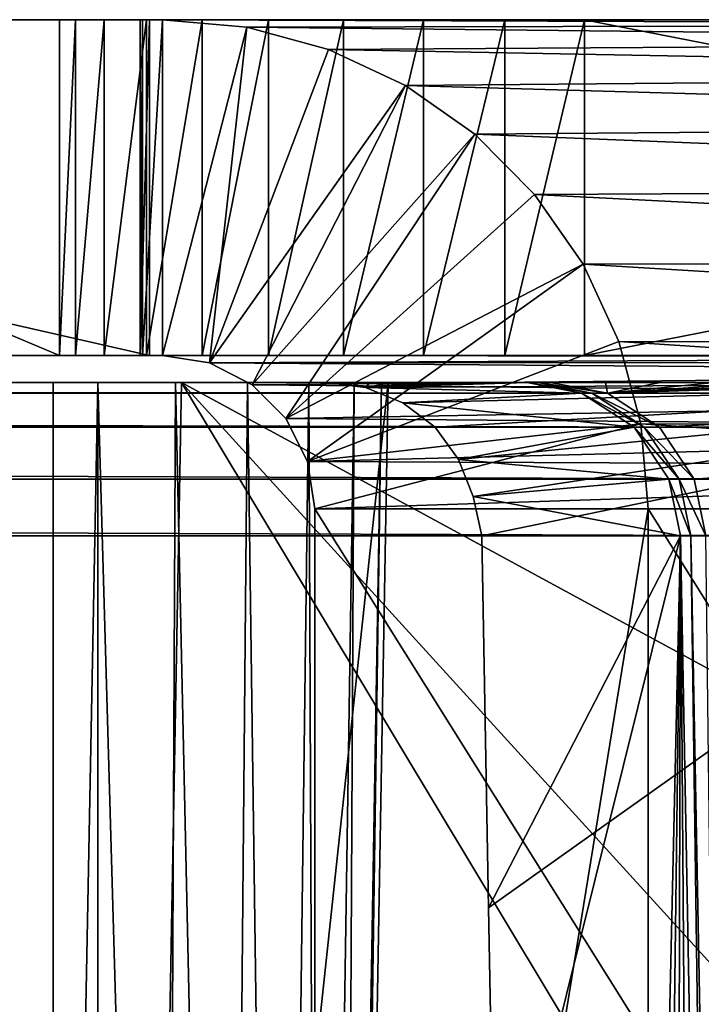
# Model space of a CAD drawing. Units: feet. Extents: x -15.9 to 15.9, y -5.5 to 2.4.
# Drawn here: x -7.5 to -7.3, y -1.7 to -1.5 of the extents above; entities that cross this region are included whole.
import ezdxf

# ---------------------------------------------------------------- set-up
doc = ezdxf.new("R2010")
doc.units = ezdxf.units.FT
doc.header["$MEASUREMENT"] = 0
doc.layers.get('0').update_dxf_attribs({"color": 255})
doc.layers.add('AFUWA-3-ARPM', color=4, linetype='Continuous')
doc.layers.add('AFUWA-P', color=2, linetype='Continuous')

# ---------------------------------------------------------------- blocks, each defined once
blk = doc.blocks.new('A$C44DB13CA')
at = {"linetype": 'Continuous', "lineweight": 0}
for p, q in [((-10.74411, 5.05343), (-10.46531, 5.05343)), ((-10.46531, 5.05343), (-10.74411, 5.05343)), ((-10.46283, 5.05343), (-10.46531, 5.05343)), ((-10.46531, 5.05343), (-10.46283, 5.05343)), ((-10.46531, 4.98993), (-10.46531, 5.05343)), ((-10.46531, 5.05343), (-10.46531, 4.98993)), ((-10.46283, 4.98993), (-10.46283, 5.05343)), ((-10.44689, 5.05202), (-10.46283, 5.05343)), ((-10.46283, 5.05343), (-10.22097, 5.05343)), ((-10.44689, 5.05202), (-10.46283, 5.05343)), ((-10.46283, 5.05343), (-10.46283, 4.98993)), ((-10.46283, 5.05343), (-10.22097, 5.05343)), ((-10.44689, 5.05202), (-10.20799, 5.05251)), ((-10.44689, 5.05202), (-10.43144, 5.04785)), ((-10.43144, 5.04785), (-10.44689, 5.05202)), ((-10.43144, 5.04785), (-10.1936, 5.04931)), ((-10.41692, 5.04103), (-10.43144, 5.04785)), ((-10.41692, 5.04103), (-10.43144, 5.04785)), ((-10.41692, 5.04103), (-10.17835, 5.04309)), ((-10.40383, 5.03179), (-10.41692, 5.04103)), ((-10.40383, 5.03179), (-10.41692, 5.04103)), ((-10.40383, 5.03179), (-10.16389, 5.03372)), ((-10.40383, 5.03179), (-10.3925, 5.02038)), ((-10.40383, 5.03179), (-10.3925, 5.02038)), ((-10.15129, 5.02166), (-10.3925, 5.02038)), ((-10.38333, 5.00718), (-10.3925, 5.02038)), ((-10.38333, 5.00718), (-10.3925, 5.02038)), ((-10.38333, 5.00718), (-10.14122, 5.00752)), ((-10.37656, 4.99255), (-10.38333, 5.00718)), ((-10.38333, 5.00718), (-10.37656, 4.99255)), ((-10.3745, 4.98481), (-10.37656, 4.99255)), ((-10.37656, 4.99255), (-10.3745, 4.98481)), ((-10.1341, 4.99212), (-10.37656, 4.99255)), ((-10.74411, 4.98993), (-10.46531, 4.98993)), ((-10.46531, 4.98993), (-10.74411, 4.98993)), ((-10.46531, 4.98993), (-10.46283, 4.98993)), ((-10.46283, 4.98993), (-10.46531, 4.98993)), ((-10.46283, 4.98993), (-10.45394, 4.98851)), ((-10.46283, 4.98993), (-10.45394, 4.98851)), ((-10.45394, 4.98851), (-10.44673, 4.98481)), ((-10.45394, 4.98851), (-10.44673, 4.98481)), ((-10.49811, 4.98481), (-10.48354, 4.98481)), ((-10.49811, 4.98481), (-10.48354, 4.98481)), ((-10.48354, 4.98481), (-10.47506, 4.98481)), ((-10.48354, 4.54465), (-10.48354, 4.98481)), ((-10.47506, 4.98481), (-10.48354, 4.98481)), ((-10.47506, 4.54465), (-10.47506, 4.98481)), ((-10.47506, 4.98481), (-10.46039, 4.98481)), ((-10.47506, 4.98481), (-10.47506, 4.54465)), ((-10.47506, 4.98481), (-10.46039, 4.98481)), ((-10.46735, 4.54465), (-10.45927, 4.98481)), ((-10.46735, 4.54465), (-10.45927, 4.98481)), ((-10.46077, 4.90329), (-10.46039, 4.98481)), ((-10.45927, 4.98481), (-10.46039, 4.98481)), ((-10.46039, 4.98481), (-10.45927, 4.98481)), ((-10.45927, 4.98481), (-10.33415, 4.98481)), ((-10.33415, 4.98481), (-10.45927, 4.98481))]:
    blk.add_line(p, q, dxfattribs=at)

msp = doc.modelspace()

# ---------------------------------------------------------------- linework, layer by layer
at = {"layer": 'AFUWA-3-ARPM'}
for points in [[(-7.43661, -1.58379, 14.97745), (-7.43661, -1.52029, 14.97745), (-7.7154, -1.52029, 14.97745)], [(-7.7154, -1.52029, 14.97745), (-7.7154, -1.58379, 14.97745), (-7.43661, -1.58379, 14.97745)], [(-7.43661, -1.52029, 14.97745), (-7.43838, -1.52029, 14.97723), (-7.7154, -1.52029, 14.97745)], [(-7.65945, -1.52029, 14.55345), (-7.7154, -1.52029, 14.97745), (-7.43838, -1.52029, 14.97723)], [(-7.64094, -1.52029, 14.49633), (-7.65945, -1.52029, 14.55345), (-7.43791, -1.52029, 14.97345)], [(-7.43838, -1.52029, 14.97723), (-7.43791, -1.52029, 14.97345), (-7.65945, -1.52029, 14.55345)], [(-7.43791, -1.52029, 14.97345), (-7.62555, -1.52029, 14.43821), (-7.64094, -1.52029, 14.49633)], [(-7.61333, -1.52029, 14.37924), (-7.62555, -1.52029, 14.43821), (-7.43791, -1.52029, 14.97345)], [(-7.61333, -1.52029, 14.37924), (-7.43791, -1.52029, 14.97345), (-7.60434, -1.52029, 14.31953)], [(-7.60434, -1.52029, 14.31953), (-7.4536, -1.58379, 13.09189), (-7.60434, -1.58379, 14.31953)], [(-7.60434, -1.52029, 14.31953), (-7.4536, -1.52029, 13.09189), (-7.4536, -1.58379, 13.09189)], [(-7.60434, -1.52029, 14.31953), (-7.35435, -1.52029, 13.00408), (-7.4536, -1.52029, 13.09189)], [(-7.60434, -1.52029, 14.31953), (-7.43791, -1.52029, 14.97345), (-7.43413, -1.52029, 14.97392)], [(-7.43413, -1.52029, 14.97392), (-7.35435, -1.52029, 13.00408), (-7.60434, -1.52029, 14.31953)], [(-7.44518, -1.52029, 13.06225), (-7.45063, -1.52029, 13.07708), (-7.4536, -1.52029, 13.09189)], [(-7.44518, -1.52029, 13.06225), (-7.4536, -1.52029, 13.09189), (-7.43715, -1.52029, 13.04801)], [(-7.42667, -1.52029, 13.03502), (-7.4536, -1.52029, 13.09189), (-7.41408, -1.52029, 13.02388)], [(-7.42667, -1.52029, 13.03502), (-7.43715, -1.52029, 13.04801), (-7.4536, -1.52029, 13.09189)], [(-7.4536, -1.52029, 13.09189), (-7.3848, -1.52029, 13.00883), (-7.39991, -1.52029, 13.01506)], [(-7.41408, -1.52029, 13.02388), (-7.4536, -1.52029, 13.09189), (-7.39991, -1.52029, 13.01506)], [(-7.35435, -1.52029, 13.00408), (-7.36941, -1.52029, 13.00522), (-7.4536, -1.52029, 13.09189)], [(-7.4536, -1.52029, 13.09189), (-7.36941, -1.52029, 13.00522), (-7.3848, -1.52029, 13.00883)], [(-7.4536, -1.58379, 13.09189), (-7.45063, -1.52029, 13.07708), (-7.45063, -1.58379, 13.07708)], [(-7.4536, -1.58379, 13.09189), (-7.4536, -1.52029, 13.09189), (-7.45063, -1.52029, 13.07708)], [(-7.45063, -1.58379, 13.07708), (-7.45063, -1.52029, 13.07708), (-7.44518, -1.52029, 13.06225)], [(-7.44518, -1.52029, 13.06225), (-7.44518, -1.58379, 13.06225), (-7.45063, -1.58379, 13.07708)], [(-7.44518, -1.52029, 13.06225), (-7.43715, -1.52029, 13.04801), (-7.44518, -1.58379, 13.06225)], [(-7.43715, -1.58379, 13.04801), (-7.44518, -1.58379, 13.06225), (-7.43715, -1.52029, 13.04801)], [(-7.43838, -1.58379, 14.97723), (-7.43838, -1.52029, 14.97723), (-7.43661, -1.52029, 14.97745)], [(-7.43838, -1.58379, 14.97723), (-7.43661, -1.52029, 14.97745), (-7.43661, -1.58379, 14.97745)], [(-7.43791, -1.52029, 14.97345), (-7.43838, -1.52029, 14.97723), (-7.43838, -1.58379, 14.97723)], [(-7.43791, -1.52029, 14.97345), (-7.43838, -1.58379, 14.97723), (-7.43791, -1.58379, 14.97345)], [(-7.43413, -1.52029, 14.97392), (-7.43791, -1.52029, 14.97345), (-7.43791, -1.58379, 14.97345)], [(-7.43413, -1.52029, 14.97392), (-7.43791, -1.58379, 14.97345), (-7.43413, -1.58379, 14.97392)], [(-7.42667, -1.52029, 13.03502), (-7.43715, -1.58379, 13.04801), (-7.43715, -1.52029, 13.04801)], [(-7.43715, -1.58379, 13.04801), (-7.42667, -1.52029, 13.03502), (-7.42667, -1.58379, 13.03502)], [(-7.43413, -1.52029, 14.97392), (-7.19227, -1.52029, 13.00408), (-7.35435, -1.52029, 13.00408)], [(-7.43413, -1.52029, 14.97392), (-7.41819, -1.5217, 14.97587), (-7.17928, -1.5212, 13.00462)], [(-7.43413, -1.52029, 14.97392), (-7.17928, -1.5212, 13.00462), (-7.19227, -1.52029, 13.00408)], [(-7.41819, -1.5217, 14.97587), (-7.43413, -1.52029, 14.97392), (-7.43413, -1.58379, 14.97392)], [(-7.42667, -1.58379, 13.03502), (-7.42667, -1.52029, 13.03502), (-7.41408, -1.52029, 13.02388)], [(-7.42667, -1.58379, 13.03502), (-7.41408, -1.52029, 13.02388), (-7.41408, -1.58379, 13.02388)], [(-7.39991, -1.58379, 13.01506), (-7.41408, -1.58379, 13.02388), (-7.39991, -1.52029, 13.01506)], [(-7.41408, -1.52029, 13.02388), (-7.39991, -1.52029, 13.01506), (-7.41408, -1.58379, 13.02388)], [(-7.3848, -1.52029, 13.00883), (-7.3848, -1.58379, 13.00883), (-7.39991, -1.58379, 13.01506)], [(-7.39991, -1.58379, 13.01506), (-7.39991, -1.52029, 13.01506), (-7.3848, -1.52029, 13.00883)], [(-7.3848, -1.58379, 13.00883), (-7.36941, -1.52029, 13.00522), (-7.36941, -1.58379, 13.00522)], [(-7.36941, -1.52029, 13.00522), (-7.3848, -1.58379, 13.00883), (-7.3848, -1.52029, 13.00883)], [(-7.36941, -1.52029, 13.00522), (-7.35435, -1.52029, 13.00408), (-7.36941, -1.58379, 13.00522)], [(-7.36941, -1.58379, 13.00522), (-7.35435, -1.52029, 13.00408), (-7.35435, -1.58379, 13.00408)], [(-7.19227, -1.55204, 13.00408), (-7.35435, -1.52029, 13.00408), (-7.19227, -1.52029, 13.00408)], [(-7.35435, -1.58379, 13.00408), (-7.35435, -1.52029, 13.00408), (-7.19227, -1.55204, 13.00408)], [(-7.43413, -1.58379, 14.97392), (-7.42524, -1.58521, 14.97501), (-7.41819, -1.5217, 14.97587)], [(-7.42524, -1.58521, 14.97501), (-7.40274, -1.52587, 14.97777), (-7.41819, -1.5217, 14.97587)], [(-7.1649, -1.52441, 13.00519), (-7.17928, -1.5212, 13.00462), (-7.41819, -1.5217, 14.97587)], [(-7.40274, -1.52587, 14.97777), (-7.1649, -1.52441, 13.00519), (-7.41819, -1.5217, 14.97587)], [(-7.38822, -1.53269, 14.97955), (-7.40274, -1.52587, 14.97777), (-7.42524, -1.58521, 14.97501)], [(-7.1649, -1.52441, 13.00519), (-7.40274, -1.52587, 14.97777), (-7.14965, -1.53063, 13.00573)], [(-7.38822, -1.53269, 14.97955), (-7.14965, -1.53063, 13.00573), (-7.40274, -1.52587, 14.97777)], [(-7.14965, -1.53063, 13.00573), (-7.38822, -1.53269, 14.97955), (-7.13519, -1.53999, 13.0075)], [(-7.41721, -1.58933, 14.97599), (-7.38822, -1.53269, 14.97955), (-7.42524, -1.58521, 14.97501)], [(-7.41721, -1.58933, 14.97599), (-7.37512, -1.54193, 14.98116), (-7.38822, -1.53269, 14.97955)], [(-7.37512, -1.54193, 14.98116), (-7.13519, -1.53999, 13.0075), (-7.38822, -1.53269, 14.97955)], [(-7.37512, -1.54193, 14.98116), (-7.12258, -1.55206, 13.00905), (-7.13519, -1.53999, 13.0075)], [(-7.37512, -1.54193, 14.98116), (-7.41721, -1.58933, 14.97599), (-7.41084, -1.59575, 14.97678)], [(-7.36379, -1.55334, 14.98255), (-7.37512, -1.54193, 14.98116), (-7.41084, -1.59575, 14.97678)], [(-7.37512, -1.54193, 14.98116), (-7.36379, -1.55334, 14.98255), (-7.12258, -1.55206, 13.00905)], [(-7.36379, -1.55334, 14.98255), (-7.41084, -1.59575, 14.97678), (-7.35462, -1.56653, 14.98368)], [(-7.12258, -1.55206, 13.00905), (-7.36379, -1.55334, 14.98255), (-7.11252, -1.5662, 13.01029)], [(-7.36379, -1.55334, 14.98255), (-7.35462, -1.56653, 14.98368), (-7.11252, -1.5662, 13.01029)], [(-7.19227, -1.55204, 13.00408), (-7.19227, -1.58379, 13.00408), (-7.35435, -1.58379, 13.00408)], [(-7.35462, -1.56653, 14.98368), (-7.41084, -1.59575, 14.97678), (-7.40675, -1.60383, 14.97728)], [(-7.34785, -1.58116, 14.98451), (-7.35462, -1.56653, 14.98368), (-7.40675, -1.60383, 14.97728)], [(-7.11252, -1.5662, 13.01029), (-7.35462, -1.56653, 14.98368), (-7.1054, -1.5816, 13.01116)], [(-7.1054, -1.5816, 13.01116), (-7.35462, -1.56653, 14.98368), (-7.34785, -1.58116, 14.98451)], [(-7.40675, -1.60383, 14.97728), (-7.34372, -1.59673, 14.98502), (-7.34785, -1.58116, 14.98451)], [(-7.1013, -1.59739, 13.01166), (-7.34785, -1.58116, 14.98451), (-7.34372, -1.59673, 14.98502)], [(-7.1054, -1.5816, 13.01116), (-7.34785, -1.58116, 14.98451), (-7.1013, -1.59739, 13.01166)], [(-7.65945, -1.58379, 14.55345), (-7.43838, -1.58379, 14.97723), (-7.7154, -1.58379, 14.97745)], [(-7.7154, -1.58379, 14.97745), (-7.43838, -1.58379, 14.97723), (-7.43661, -1.58379, 14.97745)], [(-7.43791, -1.58379, 14.97345), (-7.43838, -1.58379, 14.97723), (-7.65945, -1.58379, 14.55345)], [(-7.65945, -1.58379, 14.55345), (-7.64094, -1.58379, 14.49633), (-7.43791, -1.58379, 14.97345)], [(-7.62555, -1.58379, 14.43821), (-7.43791, -1.58379, 14.97345), (-7.64094, -1.58379, 14.49633)], [(-7.43791, -1.58379, 14.97345), (-7.62555, -1.58379, 14.43821), (-7.61333, -1.58379, 14.37924)], [(-7.61333, -1.58379, 14.37924), (-7.60434, -1.58379, 14.31953), (-7.43791, -1.58379, 14.97345)], [(-7.60434, -1.58379, 14.31953), (-7.35435, -1.58379, 13.00408), (-7.43413, -1.58379, 14.97392)], [(-7.43791, -1.58379, 14.97345), (-7.60434, -1.58379, 14.31953), (-7.43413, -1.58379, 14.97392)], [(-7.35435, -1.58379, 13.00408), (-7.60434, -1.58379, 14.31953), (-7.4536, -1.58379, 13.09189)], [(-7.44518, -1.58379, 13.06225), (-7.43715, -1.58379, 13.04801), (-7.4536, -1.58379, 13.09189)], [(-7.43715, -1.58379, 13.04801), (-7.42667, -1.58379, 13.03502), (-7.4536, -1.58379, 13.09189)], [(-7.42667, -1.58379, 13.03502), (-7.41408, -1.58379, 13.02388), (-7.4536, -1.58379, 13.09189)], [(-7.44518, -1.58379, 13.06225), (-7.4536, -1.58379, 13.09189), (-7.45063, -1.58379, 13.07708)], [(-7.3848, -1.58379, 13.00883), (-7.4536, -1.58379, 13.09189), (-7.39991, -1.58379, 13.01506)], [(-7.4536, -1.58379, 13.09189), (-7.41408, -1.58379, 13.02388), (-7.39991, -1.58379, 13.01506)], [(-7.36941, -1.58379, 13.00522), (-7.35435, -1.58379, 13.00408), (-7.4536, -1.58379, 13.09189)], [(-7.36941, -1.58379, 13.00522), (-7.4536, -1.58379, 13.09189), (-7.3848, -1.58379, 13.00883)], [(-7.19227, -1.58379, 13.00408), (-7.43413, -1.58379, 14.97392), (-7.35435, -1.58379, 13.00408)], [(-7.19227, -1.58379, 13.00408), (-7.18808, -1.58404, 13.00354), (-7.43413, -1.58379, 14.97392)], [(-7.18808, -1.58404, 13.00354), (-7.42524, -1.58521, 14.97501), (-7.43413, -1.58379, 14.97392)], [(-7.42524, -1.58521, 14.97501), (-7.18808, -1.58404, 13.00354), (-7.18353, -1.58512, 13.0029)], [(-7.42524, -1.58521, 14.97501), (-7.18353, -1.58512, 13.0029), (-7.17861, -1.58703, 13.00217)], [(-7.17861, -1.58703, 13.00217), (-7.41721, -1.58933, 14.97599), (-7.42524, -1.58521, 14.97501)], [(-7.1722, -1.59159, 13.00296), (-7.41721, -1.58933, 14.97599), (-7.17861, -1.58703, 13.00217)], [(-10.08248, -1.58891, 13.03163), (-8.67679, -1.58891, 13.13216), (-7.31448, -1.58891, 13.03163)], [(-7.31448, -1.59094, 13.02086), (-10.08248, -1.59094, 13.02086), (-10.08248, -1.58891, 13.03163)], [(-7.31448, -1.59094, 13.02086), (-10.08248, -1.58891, 13.03163), (-7.31448, -1.58891, 13.03163)], [(-8.63344, -1.58891, 13.13393), (-7.31448, -1.58891, 13.03163), (-8.67679, -1.58891, 13.13216)], [(-7.31448, -1.58891, 13.03163), (-8.63344, -1.58891, 13.13393), (-8.59022, -1.58891, 13.13747)], [(-7.31448, -1.58891, 13.03163), (-8.59022, -1.58891, 13.13747), (-8.54718, -1.58891, 13.14277)], [(-8.54718, -1.58891, 13.14277), (-8.50438, -1.58891, 13.14982), (-7.31448, -1.58891, 13.03163)], [(-8.50438, -1.58891, 13.14982), (-8.46191, -1.58891, 13.1586), (-7.31448, -1.58891, 13.03163)], [(-8.46191, -1.58891, 13.1586), (-8.41984, -1.58891, 13.16911), (-7.31448, -1.58891, 13.03163)], [(-8.41984, -1.58891, 13.16911), (-8.37822, -1.58891, 13.18133), (-7.31448, -1.58891, 13.03163)], [(-8.33715, -1.58891, 13.19524), (-7.31448, -1.58891, 13.03163), (-8.37822, -1.58891, 13.18133)], [(-8.29667, -1.58891, 13.21082), (-7.31448, -1.58891, 13.03163), (-8.33715, -1.58891, 13.19524)], [(-8.25686, -1.58891, 13.22803), (-7.31448, -1.58891, 13.03163), (-8.29667, -1.58891, 13.21082)], [(-7.31448, -1.58891, 13.03163), (-8.25686, -1.58891, 13.22803), (-8.21779, -1.58891, 13.24685)], [(-7.31448, -1.58891, 13.03163), (-8.21779, -1.58891, 13.24685), (-8.17952, -1.58891, 13.26725)], [(-8.17952, -1.58891, 13.26725), (-8.14211, -1.58891, 13.28919), (-7.31448, -1.58891, 13.03163)], [(-8.14211, -1.58891, 13.28919), (-8.10563, -1.58891, 13.31263), (-7.31448, -1.58891, 13.03163)], [(-8.07013, -1.58891, 13.33754), (-7.31448, -1.58891, 13.03163), (-8.10563, -1.58891, 13.31263)], [(-8.03567, -1.58891, 13.36389), (-7.31448, -1.58891, 13.03163), (-8.07013, -1.58891, 13.33754)], [(-8.00233, -1.58891, 13.39161), (-7.31448, -1.58891, 13.03163), (-8.03567, -1.58891, 13.36389)], [(-7.97015, -1.58891, 13.42068), (-7.31448, -1.58891, 13.03163), (-8.00233, -1.58891, 13.39161)], [(-7.23689, -1.58891, 13.21501), (-7.31448, -1.58891, 13.03163), (-7.97015, -1.58891, 13.42068)], [(-7.93917, -1.58891, 13.45104), (-7.2472, -1.58891, 13.29903), (-7.97015, -1.58891, 13.42068)], [(-7.2472, -1.58891, 13.29903), (-7.23689, -1.58891, 13.21501), (-7.97015, -1.58891, 13.42068)], [(-7.90947, -1.58891, 13.48262), (-7.2472, -1.58891, 13.29903), (-7.93917, -1.58891, 13.45104)], [(-7.88107, -1.58891, 13.5154), (-7.25752, -1.58891, 13.38305), (-7.90947, -1.58891, 13.48262)], [(-7.25752, -1.58891, 13.38305), (-7.2472, -1.58891, 13.29903), (-7.90947, -1.58891, 13.48262)], [(-7.88107, -1.58891, 13.5154), (-7.85403, -1.58891, 13.54932), (-7.25752, -1.58891, 13.38305)], [(-7.8284, -1.58891, 13.58429), (-7.26784, -1.58891, 13.46707), (-7.85403, -1.58891, 13.54932)], [(-7.26784, -1.58891, 13.46707), (-7.25752, -1.58891, 13.38305), (-7.85403, -1.58891, 13.54932)], [(-7.8284, -1.58891, 13.58429), (-7.27815, -1.58891, 13.55109), (-7.26784, -1.58891, 13.46707)], [(-7.80422, -1.58891, 13.62029), (-7.27815, -1.58891, 13.55109), (-7.8284, -1.58891, 13.58429)], [(-7.80422, -1.58891, 13.62029), (-7.78152, -1.58891, 13.65724), (-7.27815, -1.58891, 13.55109)], [(-7.28847, -1.58891, 13.63511), (-7.78152, -1.58891, 13.65724), (-7.76036, -1.58891, 13.69508)], [(-7.78152, -1.58891, 13.65724), (-7.28847, -1.58891, 13.63511), (-7.27815, -1.58891, 13.55109)], [(-7.76036, -1.58891, 13.69508), (-7.74075, -1.58891, 13.73376), (-7.28847, -1.58891, 13.63511)], [(-7.29879, -1.58891, 13.71913), (-7.74075, -1.58891, 13.73376), (-7.72273, -1.58891, 13.77321)], [(-7.29879, -1.58891, 13.71913), (-7.28847, -1.58891, 13.63511), (-7.74075, -1.58891, 13.73376)], [(-7.72273, -1.58891, 13.77321), (-7.70634, -1.58891, 13.81335), (-7.29879, -1.58891, 13.71913)], [(-7.69161, -1.58891, 13.85414), (-7.3091, -1.58891, 13.80315), (-7.70634, -1.58891, 13.81335)], [(-7.29879, -1.58891, 13.71913), (-7.70634, -1.58891, 13.81335), (-7.3091, -1.58891, 13.80315)], [(-7.67855, -1.58891, 13.89549), (-7.31942, -1.58891, 13.88717), (-7.69161, -1.58891, 13.85414)], [(-7.31942, -1.58891, 13.88717), (-7.3091, -1.58891, 13.80315), (-7.69161, -1.58891, 13.85414)], [(-7.31942, -1.58891, 13.88717), (-7.67855, -1.58891, 13.89549), (-7.66719, -1.58891, 13.93733)], [(-7.66719, -1.58891, 13.93733), (-7.65754, -1.58891, 13.97962), (-7.32974, -1.58891, 13.97119)], [(-7.31942, -1.58891, 13.88717), (-7.66719, -1.58891, 13.93733), (-7.32974, -1.58891, 13.97119)], [(-7.32974, -1.58891, 13.97119), (-7.65754, -1.58891, 13.97962), (-7.64961, -1.58891, 14.02225)], [(-7.34005, -1.58891, 14.05521), (-7.32974, -1.58891, 13.97119), (-7.64961, -1.58891, 14.02225)], [(-7.34005, -1.58891, 14.05521), (-7.64961, -1.58891, 14.02225), (-7.64344, -1.58891, 14.06516)], [(-7.34005, -1.58891, 14.05521), (-7.64344, -1.58891, 14.06516), (-7.63904, -1.58891, 14.1083)], [(-7.63904, -1.58891, 14.1083), (-7.35037, -1.58891, 14.13923), (-7.34005, -1.58891, 14.05521)], [(-7.63639, -1.58891, 14.15156), (-7.35037, -1.58891, 14.13923), (-7.63904, -1.58891, 14.1083)], [(-7.63639, -1.58891, 14.15156), (-7.46941, -1.58891, 14.24905), (-7.35037, -1.58891, 14.13923)], [(-7.45484, -1.58891, 14.24709), (-7.35037, -1.58891, 14.13923), (-7.46941, -1.58891, 14.24905)], [(-7.46941, -1.58891, 14.24905), (-7.45484, -2.02907, 14.25477), (-7.45484, -1.58891, 14.24709)], [(-7.45484, -2.02907, 14.25477), (-7.46941, -1.58891, 14.24905), (-7.46747, -2.02907, 14.25645)], [(-7.35037, -1.58891, 14.13923), (-7.45484, -1.58891, 14.24709), (-7.44636, -1.58891, 14.24709)], [(-7.45484, -2.02907, 14.25477), (-7.44636, -2.02907, 14.25477), (-7.44636, -1.58891, 14.24709)], [(-7.45484, -2.02907, 14.25477), (-7.44636, -1.58891, 14.24709), (-7.45484, -1.58891, 14.24709)], [(-7.44636, -1.58891, 14.24709), (-7.43374, -2.02907, 14.25649), (-7.43168, -1.58891, 14.24908)], [(-7.44636, -1.58891, 14.24709), (-7.44636, -2.02907, 14.25477), (-7.43374, -2.02907, 14.25649)], [(-7.44636, -1.58891, 14.24709), (-7.36084, -1.58891, 14.22324), (-7.35037, -1.58891, 14.13923)], [(-7.43168, -1.58891, 14.24908), (-7.36084, -1.58891, 14.22324), (-7.44636, -1.58891, 14.24709)], [(-7.43864, -2.02907, 15.05754), (-7.43057, -1.58891, 15.05027), (-7.3915, -1.58891, 14.30489)], [(-7.43864, -2.02907, 15.05754), (-7.3915, -1.58891, 14.30489), (-7.39918, -2.02907, 14.30449)], [(-7.43864, -2.02907, 15.05754), (-7.29322, -1.81757, 15.06146), (-7.43057, -1.58891, 15.05027)], [(-7.43374, -2.02907, 14.25649), (-7.42202, -2.02907, 14.26152), (-7.43168, -1.58891, 14.24908)], [(-7.41806, -1.58891, 14.25493), (-7.43168, -1.58891, 14.24908), (-7.42202, -2.02907, 14.26152)], [(-7.41806, -1.58891, 14.25493), (-7.36084, -1.58891, 14.22324), (-7.43168, -1.58891, 14.24908)], [(-7.43057, -1.58891, 15.05027), (-7.28903, -1.58891, 15.05768), (-7.40329, -1.58891, 14.99809)], [(-7.43057, -1.58891, 15.05027), (-7.3991, -1.58891, 14.91831), (-7.39492, -1.58891, 14.83853)], [(-7.43057, -1.58891, 15.05027), (-7.40329, -1.58891, 14.99809), (-7.3991, -1.58891, 14.91831)], [(-7.43057, -1.58891, 15.05027), (-7.39074, -1.58891, 14.75874), (-7.38656, -1.58891, 14.67896)], [(-7.39492, -1.58891, 14.83853), (-7.39074, -1.58891, 14.75874), (-7.43057, -1.58891, 15.05027)], [(-7.43057, -1.58891, 15.05027), (-7.38656, -1.58891, 14.67896), (-7.3915, -1.58891, 14.30489)], [(-7.29183, -1.74135, 15.0602), (-7.43057, -1.58891, 15.05027), (-7.29322, -1.81757, 15.06146)], [(-7.29043, -1.66513, 15.05894), (-7.28903, -1.58891, 15.05768), (-7.43057, -1.58891, 15.05027)], [(-7.29183, -1.74135, 15.0602), (-7.29043, -1.66513, 15.05894), (-7.43057, -1.58891, 15.05027)], [(-7.41209, -2.02907, 14.26949), (-7.41806, -1.58891, 14.25493), (-7.42202, -2.02907, 14.26152)], [(-7.41806, -1.58891, 14.25493), (-7.41209, -2.02907, 14.26949), (-7.40651, -1.58891, 14.2642)], [(-7.40651, -1.58891, 14.2642), (-7.36319, -1.58891, 14.25165), (-7.41806, -1.58891, 14.25493)], [(-7.36319, -1.58891, 14.25165), (-7.36084, -1.58891, 14.22324), (-7.41806, -1.58891, 14.25493)], [(-7.40468, -2.02907, 14.27976), (-7.40651, -1.58891, 14.2642), (-7.41209, -2.02907, 14.26949)], [(-7.40651, -1.58891, 14.2642), (-7.3979, -1.58891, 14.27614), (-7.36319, -1.58891, 14.25165)], [(-7.40468, -2.02907, 14.27976), (-7.3979, -1.58891, 14.27614), (-7.40651, -1.58891, 14.2642)], [(-7.40022, -2.02907, 14.29186), (-7.3979, -1.58891, 14.27614), (-7.40468, -2.02907, 14.27976)], [(-7.28903, -1.58891, 15.05768), (-7.23277, -1.58891, 15.00703), (-7.40329, -1.58891, 14.99809)], [(-7.40329, -1.58891, 14.99809), (-7.23277, -1.58891, 15.00703), (-7.39575, -1.58989, 14.99847)], [(-7.40329, -1.58891, 14.99809), (-7.39575, -1.58989, 14.99847), (-7.3991, -1.58891, 14.91831)], [(-7.39271, -1.58891, 14.29021), (-7.40022, -2.02907, 14.29186), (-7.39918, -2.02907, 14.30449)], [(-7.3979, -1.58891, 14.27614), (-7.40022, -2.02907, 14.29186), (-7.39271, -1.58891, 14.29021)], [(-7.39271, -1.58891, 14.29021), (-7.39918, -2.02907, 14.30449), (-7.3915, -1.58891, 14.30489)], [(-7.3991, -1.58891, 14.91831), (-7.39575, -1.58989, 14.99847), (-7.39492, -1.58891, 14.83853)], [(-7.36521, -1.58891, 14.28008), (-7.3979, -1.58891, 14.27614), (-7.39271, -1.58891, 14.29021)], [(-7.3979, -1.58891, 14.27614), (-7.36521, -1.58891, 14.28008), (-7.36319, -1.58891, 14.25165)], [(-7.23277, -1.58891, 15.00703), (-7.3887, -1.59277, 14.99879), (-7.39575, -1.58989, 14.99847)], [(-7.39575, -1.58989, 14.99847), (-7.35491, -1.59094, 14.28062), (-7.36521, -1.58891, 14.28008)], [(-7.39575, -1.58989, 14.99847), (-7.36521, -1.58891, 14.28008), (-7.36984, -1.58891, 14.35983)], [(-7.3782, -1.58891, 14.5194), (-7.39575, -1.58989, 14.99847), (-7.37402, -1.58891, 14.43962)], [(-7.39575, -1.58989, 14.99847), (-7.36984, -1.58891, 14.35983), (-7.37402, -1.58891, 14.43962)], [(-7.39575, -1.58989, 14.99847), (-7.38238, -1.58891, 14.59918), (-7.38656, -1.58891, 14.67896)], [(-7.39575, -1.58989, 14.99847), (-7.3782, -1.58891, 14.5194), (-7.38238, -1.58891, 14.59918)], [(-7.39575, -1.58989, 14.99847), (-7.38656, -1.58891, 14.67896), (-7.39074, -1.58891, 14.75874)], [(-7.39575, -1.58989, 14.99847), (-7.39074, -1.58891, 14.75874), (-7.39492, -1.58891, 14.83853)], [(-7.3915, -1.58891, 14.30489), (-7.36521, -1.58891, 14.28008), (-7.39271, -1.58891, 14.29021)], [(-7.36984, -1.58891, 14.35983), (-7.36521, -1.58891, 14.28008), (-7.3915, -1.58891, 14.30489)], [(-7.36984, -1.58891, 14.35983), (-7.3915, -1.58891, 14.30489), (-7.37402, -1.58891, 14.43962)], [(-7.38238, -1.58891, 14.59918), (-7.3915, -1.58891, 14.30489), (-7.38656, -1.58891, 14.67896)], [(-7.37402, -1.58891, 14.43962), (-7.3915, -1.58891, 14.30489), (-7.3782, -1.58891, 14.5194)], [(-7.3915, -1.58891, 14.30489), (-7.38238, -1.58891, 14.59918), (-7.3782, -1.58891, 14.5194)], [(-7.38262, -1.59736, 14.99903), (-7.3887, -1.59277, 14.99879), (-7.23277, -1.58891, 15.00703)], [(-7.37815, -1.60348, 14.99915), (-7.38262, -1.59736, 14.99903), (-7.23277, -1.58891, 15.00703)], [(-7.23277, -1.58891, 15.00703), (-7.37543, -1.61049, 14.99917), (-7.37815, -1.60348, 14.99915)], [(-7.37543, -1.61049, 14.99917), (-7.23277, -1.58891, 15.00703), (-7.37378, -1.61792, 14.99913)], [(-7.37248, -1.68834, 14.99797), (-7.37378, -1.61792, 14.99913), (-7.23277, -1.58891, 15.00703)], [(-7.23277, -1.58891, 15.00703), (-7.37119, -1.75876, 14.9968), (-7.37248, -1.68834, 14.99797)], [(-7.24475, -1.97001, 14.99974), (-7.37119, -1.75876, 14.9968), (-7.23277, -1.58891, 15.00703)], [(-7.35294, -1.59094, 14.25255), (-7.36521, -1.58891, 14.28008), (-7.35491, -1.59094, 14.28062)], [(-7.36521, -1.58891, 14.28008), (-7.35294, -1.59094, 14.25255), (-7.36319, -1.58891, 14.25165)], [(-7.35, -1.59094, 14.22457), (-7.36319, -1.58891, 14.25165), (-7.35294, -1.59094, 14.25255)], [(-7.35, -1.59094, 14.22457), (-7.36084, -1.58891, 14.22324), (-7.36319, -1.58891, 14.25165)], [(-7.35, -1.59094, 14.22457), (-7.35037, -1.58891, 14.13923), (-7.36084, -1.58891, 14.22324)], [(-7.35, -1.59094, 14.22457), (-7.34005, -1.58891, 14.05521), (-7.35037, -1.58891, 14.13923)], [(-7.35, -1.59094, 14.22457), (-7.3091, -1.58891, 13.80315), (-7.31942, -1.58891, 13.88717)], [(-7.21589, -1.59094, 13.1323), (-7.28847, -1.58891, 13.63511), (-7.35, -1.59094, 14.22457)], [(-7.35, -1.59094, 14.22457), (-7.29879, -1.58891, 13.71913), (-7.3091, -1.58891, 13.80315)], [(-7.35, -1.59094, 14.22457), (-7.28847, -1.58891, 13.63511), (-7.29879, -1.58891, 13.71913)], [(-7.35, -1.59094, 14.22457), (-7.32974, -1.58891, 13.97119), (-7.34005, -1.58891, 14.05521)], [(-7.35, -1.59094, 14.22457), (-7.31942, -1.58891, 13.88717), (-7.32974, -1.58891, 13.97119)], [(-10.08248, -1.59094, 13.02086), (-7.31448, -1.59738, 13.01093), (-10.08248, -1.59738, 13.01093)], [(-10.08248, -1.59094, 13.02086), (-7.31448, -1.59094, 13.02086), (-7.31448, -1.59738, 13.01093)], [(-7.41721, -1.58933, 14.97599), (-7.1722, -1.59159, 13.00296), (-7.41084, -1.59575, 14.97678)], [(-7.35491, -1.59094, 14.28062), (-7.39575, -1.58989, 14.99847), (-7.3887, -1.59277, 14.99879)], [(-7.35491, -1.59094, 14.28062), (-7.3887, -1.59277, 14.99879), (-7.34499, -1.59738, 14.28114)], [(-7.34305, -1.59738, 14.25342), (-7.35491, -1.59094, 14.28062), (-7.34499, -1.59738, 14.28114)], [(-7.35491, -1.59094, 14.28062), (-7.34305, -1.59738, 14.25342), (-7.35294, -1.59094, 14.25255)], [(-7.35294, -1.59094, 14.25255), (-7.34014, -1.59738, 14.22578), (-7.35, -1.59094, 14.22457)], [(-7.35294, -1.59094, 14.25255), (-7.34305, -1.59738, 14.25342), (-7.34014, -1.59738, 14.22578)], [(-7.21589, -1.59094, 13.1323), (-7.35, -1.59094, 14.22457), (-7.34014, -1.59738, 14.22578)], [(-7.21589, -1.59094, 13.1323), (-7.34014, -1.59738, 14.22578), (-7.20603, -1.59738, 13.13351)], [(-7.16724, -1.59772, 13.00357), (-7.41084, -1.59575, 14.97678), (-7.1722, -1.59159, 13.00296)], [(-7.38262, -1.59736, 14.99903), (-7.34499, -1.59738, 14.28114), (-7.3887, -1.59277, 14.99879)], [(-7.40675, -1.60383, 14.97728), (-7.41084, -1.59575, 14.97678), (-7.16724, -1.59772, 13.00357)], [(-7.34372, -1.59673, 14.98502), (-7.40675, -1.60383, 14.97728), (-7.40535, -1.61279, 14.97745)], [(-7.40535, -1.61279, 14.97745), (-7.34232, -1.61279, 14.98519), (-7.34372, -1.59673, 14.98502)], [(-7.10002, -1.61279, 13.01182), (-7.1013, -1.59739, 13.01166), (-7.34372, -1.59673, 14.98502)], [(-7.10002, -1.61279, 13.01182), (-7.34372, -1.59673, 14.98502), (-7.34232, -1.61279, 14.98519)], [(-10.08248, -1.59738, 13.01093), (-7.31448, -1.59738, 13.01093), (-7.31448, -1.6072, 13.00432)], [(-10.08248, -1.59738, 13.01093), (-7.31448, -1.6072, 13.00432), (-10.08248, -1.6072, 13.00432)], [(-7.16724, -1.59772, 13.00357), (-7.16412, -1.60496, 13.00395), (-7.40675, -1.60383, 14.97728)], [(-7.34499, -1.59738, 14.28114), (-7.38262, -1.59736, 14.99903), (-7.37815, -1.60348, 14.99915)], [(-7.37815, -1.60348, 14.99915), (-7.33839, -1.6072, 14.28148), (-7.34499, -1.59738, 14.28114)], [(-7.33647, -1.6072, 14.25399), (-7.34499, -1.59738, 14.28114), (-7.33839, -1.6072, 14.28148)], [(-7.33647, -1.6072, 14.25399), (-7.34305, -1.59738, 14.25342), (-7.34499, -1.59738, 14.28114)], [(-7.33647, -1.6072, 14.25399), (-7.33359, -1.6072, 14.22658), (-7.34305, -1.59738, 14.25342)], [(-7.33359, -1.6072, 14.22658), (-7.34014, -1.59738, 14.22578), (-7.34305, -1.59738, 14.25342)], [(-7.20603, -1.59738, 13.13351), (-7.34014, -1.59738, 14.22578), (-7.33359, -1.6072, 14.22658)], [(-7.20603, -1.59738, 13.13351), (-7.33359, -1.6072, 14.22658), (-7.19947, -1.6072, 13.13432)], [(-7.40675, -1.60383, 14.97728), (-7.16412, -1.60496, 13.00395), (-7.40535, -1.61279, 14.97745)], [(-7.37543, -1.61049, 14.99917), (-7.33839, -1.6072, 14.28148), (-7.37815, -1.60348, 14.99915)], [(-7.16412, -1.60496, 13.00395), (-7.16305, -1.61279, 13.00408), (-7.40535, -1.61279, 14.97745)], [(-7.31448, -1.61792, 13.0021), (-10.08248, -1.6072, 13.00432), (-7.31448, -1.6072, 13.00432)], [(-10.08248, -1.61792, 13.0021), (-10.08248, -1.6072, 13.00432), (-7.31448, -1.61792, 13.0021)], [(-7.33839, -1.6072, 14.28148), (-7.37543, -1.61049, 14.99917), (-7.33617, -1.61792, 14.2816)], [(-7.33839, -1.6072, 14.28148), (-7.33617, -1.61792, 14.2816), (-7.33425, -1.61792, 14.25418)], [(-7.33839, -1.6072, 14.28148), (-7.33425, -1.61792, 14.25418), (-7.33647, -1.6072, 14.25399)], [(-7.33359, -1.6072, 14.22658), (-7.33647, -1.6072, 14.25399), (-7.33138, -1.61792, 14.22686)], [(-7.33138, -1.61792, 14.22686), (-7.33647, -1.6072, 14.25399), (-7.33425, -1.61792, 14.25418)], [(-7.33138, -1.61792, 14.22686), (-7.19947, -1.6072, 13.13432), (-7.33359, -1.6072, 14.22658)], [(-7.37378, -1.61792, 14.99913), (-7.33617, -1.61792, 14.2816), (-7.37543, -1.61049, 14.99917)], [(-7.40535, -2.00007, 14.97745), (-7.34232, -1.61279, 14.98519), (-7.40535, -1.61279, 14.97745)], [(-7.40535, -2.00007, 14.97745), (-7.34232, -2.00007, 14.98519), (-7.34232, -1.61279, 14.98519)], [(-7.40535, -1.61279, 14.97745), (-7.16305, -1.61279, 13.00408), (-7.16305, -2.00007, 13.00408)], [(-7.16305, -2.00007, 13.00408), (-7.40535, -2.00007, 14.97745), (-7.40535, -1.61279, 14.97745)], [(-7.10002, -2.00007, 13.01182), (-7.10002, -1.61279, 13.01182), (-7.34232, -1.61279, 14.98519)], [(-7.10002, -2.00007, 13.01182), (-7.34232, -1.61279, 14.98519), (-7.34232, -2.00007, 14.98519)], [(-10.08248, -1.61792, 13.0021), (-7.30637, -2.02907, 12.99493), (-10.09059, -2.02907, 12.99493)], [(-7.30637, -2.02907, 12.99493), (-10.08248, -1.61792, 13.0021), (-7.31448, -1.61792, 13.0021)], [(-7.37248, -1.68834, 14.99797), (-7.33617, -1.61792, 14.2816), (-7.37378, -1.61792, 14.99913)], [(-7.37248, -1.68834, 14.99797), (-7.37119, -1.75876, 14.9968), (-7.33617, -1.61792, 14.2816)], [(-7.37119, -1.75876, 14.9968), (-7.34556, -2.02907, 14.59783), (-7.33617, -1.61792, 14.2816)], [(-7.34142, -2.02907, 14.51893), (-7.33617, -1.61792, 14.2816), (-7.34556, -2.02907, 14.59783)], [(-7.33617, -1.61792, 14.2816), (-7.34142, -2.02907, 14.51893), (-7.33729, -2.02907, 14.44003)], [(-7.33315, -2.02907, 14.36112), (-7.33617, -1.61792, 14.2816), (-7.33729, -2.02907, 14.44003)], [(-7.32856, -2.02907, 14.28226), (-7.33617, -1.61792, 14.2816), (-7.33315, -2.02907, 14.36112)], [(-7.32856, -2.02907, 14.28226), (-7.33425, -1.61792, 14.25418), (-7.33617, -1.61792, 14.2816)], [(-7.32648, -2.02907, 14.25486), (-7.33425, -1.61792, 14.25418), (-7.32856, -2.02907, 14.28226)], [(-7.33138, -1.61792, 14.22686), (-7.33425, -1.61792, 14.25418), (-7.32648, -2.02907, 14.25486)]]:
    msp.add_3dface(points, dxfattribs=at)

# ---------------------------------------------------------------- block references
at = {"layer": 'AFUWA-P'}
msp.add_blockref('A$C44DB13CA', (3.02871, -6.57369), dxfattribs=at)

doc.saveas('drawing.dxf')
